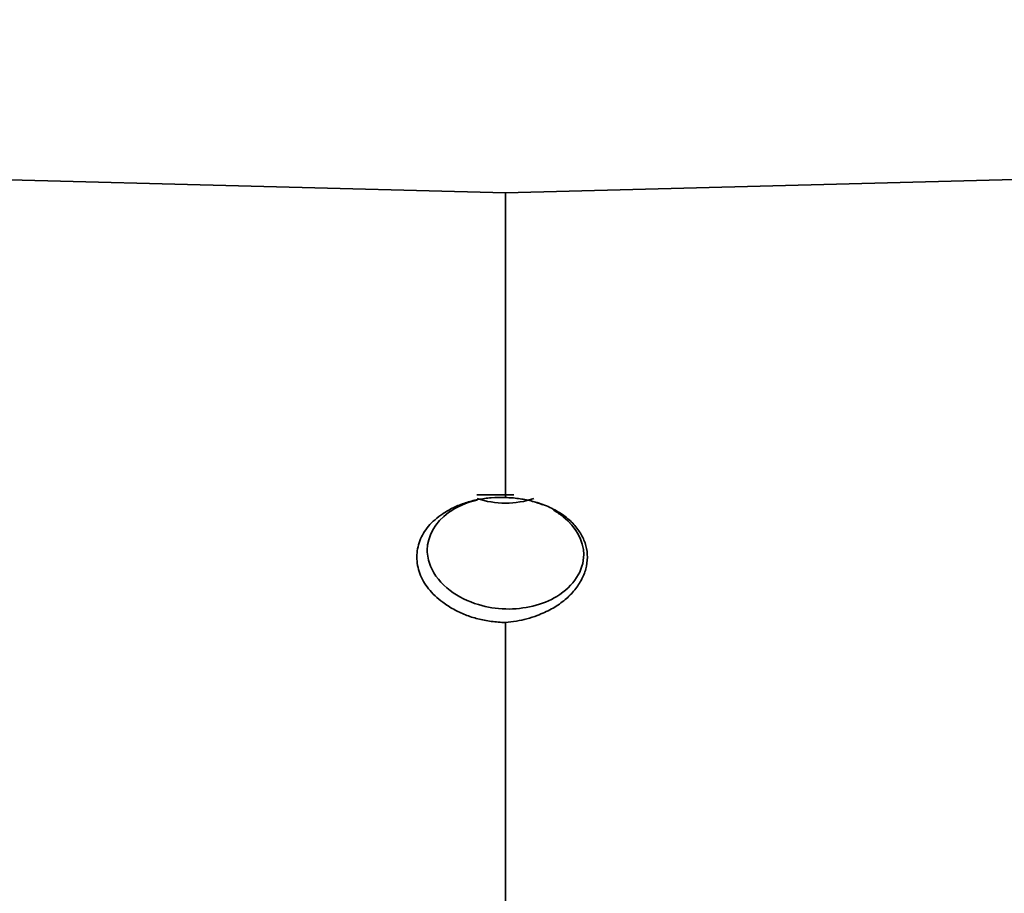
# Model space of a CAD drawing. Units: millimetres. Extents: x 0 to 2422, y 0 to 2750.
# Drawn here: x 892 to 912, y 2621 to 2639 of the extents above; entities that cross this region are included whole.
import ezdxf
from ezdxf import colors
from ezdxf.entities.mleader import LeaderData, LeaderLine
from ezdxf.math import Vec2, Vec3

# ---------------------------------------------------------------- set-up
doc = ezdxf.new("R2010")
doc.units = ezdxf.units.MM
doc.layers.add('DV2_Défaut', color=7, linetype='Continuous')
doc.layers.add('Défaut', color=7, linetype='Continuous')

# ---------------------------------------------------------------- blocks, each defined once
blk = doc.blocks.new('_DOT')
at = {"color": 0}
blk.add_line((0, 0), (-1, 0), dxfattribs=at)
at = {"color": 0, "const_width": 0.333}
blk.add_lwpolyline([(-0.1665, 0, 1), (0.1665, 0, 1)], format="xyb", close=True, dxfattribs=at)
blk = doc.blocks.new('SE1')
at = {"layer": 'DV2_Défaut', "color": 7, "linetype": 'Continuous', "lineweight": 35}
for p, q in [((901.888, 2635.503), (884.206, 2635.966)), ((901.888, 2635.503), (919.57, 2635.966)), ((901.888, 2629.372), (901.888, 2635.503)), ((901.311, 2629.426), (902.058, 2629.426)), ((901.888, 2552.239), (901.888, 2626.857))]:
    blk.add_line(p, q, dxfattribs=at)
blk.add_ellipse((901.888, 2630.091), major_axis=(-1.25, 0), ratio=0.665145, start_param=1.099021, end_param=2.042572, dxfattribs=at)
for points, knots in [([(901.888, 2626.857), (901.84, 2626.859), (901.744, 2626.863), (901.603, 2626.878), (901.465, 2626.9), (901.332, 2626.929), (901.204, 2626.966), (901.08, 2627.011), (900.96, 2627.063), (900.844, 2627.122), (900.733, 2627.189), (900.548, 2627.318), (900.322, 2627.526), (900.141, 2627.842), (900.087, 2628.175), (900.141, 2628.503), (900.321, 2628.805), (900.577, 2629.022), (900.838, 2629.173), (901.076, 2629.27), (901.331, 2629.335), (901.604, 2629.372), (901.792, 2629.372), (901.888, 2629.372)], [0, 0, 0, 0, 0.026021, 0.051404, 0.076298, 0.100862, 0.125263, 0.14967, 0.174251, 0.199171, 0.224588, 0.250652, 0.33492, 0.416096, 0.500268, 0.584438, 0.665584, 0.749868, 0.801175, 0.85054, 0.899249, 0.94864, 1, 1, 1, 1]), ([(901.318, 2629.322), (901.102, 2629.269), (900.557, 2629.034), (900.255, 2628.486), (900.374, 2627.908), (900.712, 2627.488), (901.292, 2627.201), (901.706, 2627.134), (901.892, 2627.129), (901.895, 2627.129)], [0, 0, 0, 0, 0.156492, 0.427895, 0.533092, 0.71312, 0.870376, 0.998543, 1, 1, 1, 1]), ([(901.888, 2629.372), (901.932, 2629.37), (902.02, 2629.367), (902.151, 2629.352), (902.279, 2629.332), (902.405, 2629.304), (902.59, 2629.253), (902.821, 2629.163), (903.07, 2629.015), (903.273, 2628.835), (903.423, 2628.628), (903.517, 2628.404), (903.547, 2628.17), (903.515, 2627.933), (903.42, 2627.702), (903.27, 2627.484), (903.067, 2627.289), (902.819, 2627.123), (902.563, 2627.007), (902.322, 2626.929), (902.108, 2626.88), (901.961, 2626.865), (901.888, 2626.857)], [0, 0, 0, 0, 0.024953, 0.049815, 0.074729, 0.099837, 0.125277, 0.188186, 0.250327, 0.312379, 0.375218, 0.438039, 0.500133, 0.562086, 0.625046, 0.687923, 0.749922, 0.81201, 0.874942, 0.917117, 0.958583, 1, 1, 1, 1]), ([(901.895, 2627.129), (902.261, 2627.119), (903.092, 2627.321), (903.64, 2628.183), (903.274, 2628.841), (902.926, 2629.076), (902.858, 2629.116)], [0, 0, 0, 0, 0.288999, 0.633259, 0.932852, 1, 1, 1, 1])]:
    blk.add_open_spline(points, degree=3, knots=knots, dxfattribs=at)
blk.add_open_spline([(902.636, 2629.224), (902.575, 2629.249), (902.512, 2629.272), (902.447, 2629.291)], degree=3, dxfattribs=at)

msp = doc.modelspace()

# ---------------------------------------------------------------- block references
at = {"layer": 'Défaut'}
msp.add_blockref('SE1', (0, 0), dxfattribs=at)

# ---------------------------------------------------------------- leaders
at = {"layer": 'Défaut', "color": 7, "linetype": 'Continuous', "lineweight": 18}
ml = msp.add_multileader_mtext('Standard', dxfattribs=at)
ml.set_content('{\\pxsm0.9;\\fSolid Edge ISO|b1||i0||c0|p34;\\W1.;06/12/2018\\P}', color=256)
ml.set_leader_properties()
ml.set_arrow_properties(name='DOT')
ml.build(insert=Vec2(0, 0))
ml.multileader.update_dxf_attribs({"leader_type": 0, "dogleg_length": 0, "arrow_head_size": 12})
ctx = ml.context
ctx.base_point, ctx.char_height, ctx.arrow_head_size, ctx.landing_gap_size = Vec3(2334.977, 2740.925), 12, 12, 4.2
notes = []
notes.append((ctx, [(0, (0, 0, 0), (0, 0), (1, 0), 1, [])]))
ctx.mtext.insert = Vec3(2336.977, 2747.046)
for ctx, leaders in notes:
    for number, flags, end, landing, length, lines in leaders:
        leader = LeaderData()
        leader.index, (leader.has_last_leader_line, leader.has_dogleg_vector, leader.attachment_direction) = number, flags
        leader.last_leader_point, leader.dogleg_vector, leader.dogleg_length = Vec3(end), Vec3(landing), length
        for number, points, colour, breaks in lines:
            line = LeaderLine()
            line.index, line.vertices, line.color, line.breaks = number, Vec3.list(points), colors.encode_raw_color(colour), breaks
            leader.lines.append(line)
        ctx.leaders.append(leader)

doc.saveas('drawing.dxf')
